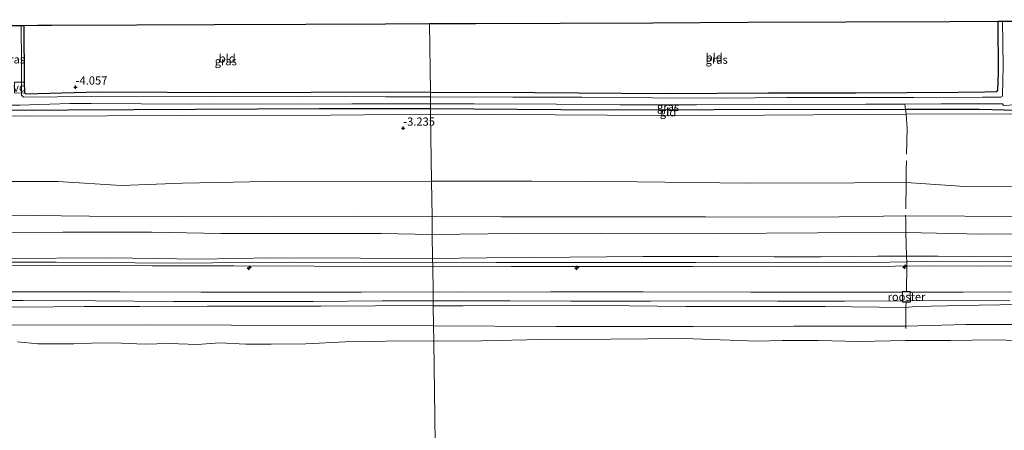
# Model space of a CAD drawing. Units: metres. Extents: x 168102 to 180001, y 512498 to 518753.
# Drawn here: x 174607 to 174907, y 513951 to 514076 of the extents above; entities that cross this region are included whole.
import ezdxf
from ezdxf.enums import TextEntityAlignment as Align

# ---------------------------------------------------------------- set-up
doc = ezdxf.new("R2010")
doc.units = ezdxf.units.M
doc.linetypes.add('IE-TERREINAFSCHEIDING', pattern=[10, 8, -2])
doc.layers.get('0').update_dxf_attribs({"lineweight": 25})
for name, color, linetype, lineweight in [('B-ME-AL-OVERIG-GV-B7', 7, 'BV-GELEIDERAIL', 18), ('B-ME-AL-OVERIG-S-B1', 7, 'Continuous', 18), ('B-ME-GW-HOOGTEPUNT-S-B1', 10, 'Continuous', 25), ('B-ME-GW-INSTEEKWATERGANG-L-B1', 10, 'Continuous', 25), ('B-ME-GW-KRUINLIJN-L-B1', 93, 'Continuous', 18), ('B-ME-GW-TEENLIJN-L-B1', 93, 'Continuous', 18), ('B-ME-IE-GRASLAND-GV-B6', 93, 'Continuous', 18), ('B-ME-IE-GRONDWERKLIJN-GROND_INGERICHT-GV-B6', 253, 'Continuous', 18), ('B-ME-IE-HULPGEOMETRIE-L-B1', 53, 'Continuous', 18), ('B-ME-IE-INRICHTINGSELEMENT-GV-B6', 253, 'Continuous', 18), ('B-ME-IE-TERREINAFSCHEIDING-DOORGANG-L-B1', 8, 'IE-TERREINAFSCHEIDING-KUNSTMATIG-OPEN', 18), ('B-ME-IE-TERREINAFSCHEIDING-RASTERHEKWERK-L-B1', 8, 'IE-TERREINAFSCHEIDING', 18), ('B-ME-KG-KADASTRAAL-OPNAMEDTMGRENS-L-B1', 10, 'Continuous', 25), ('B-ME-OB-BEKLEDING-GV-B6', 253, 'Continuous', 18), ('B-ME-OB-WATERLIJN-L-B1', 133, 'OB-WATERLIJN', 18), ('B-ME-OG-WATER-GV-B6', 153, 'Continuous', 18), ('B-ME-VH-VERH_SOORT-BITUMEN-GV-B6', 8, 'IE-TERREINAFSCHEIDING-NATUURLIJK-HOUTWAL', 18)]:
    doc.layers.add(name, color=color, linetype=linetype, lineweight=lineweight)
doc.styles.add('NLCS-ISO', font='NLCS-ISO.TTF')
doc.linetypes.add('BV-GELEIDERAIL', pattern='A,10,-3,[108,NLCS.SHX,S=1,R=0,X=0,Y=0],-3', length=16)
doc.linetypes.add('IE-TERREINAFSCHEIDING-KUNSTMATIG-OPEN', pattern='A,7,-1.5,[67,NLCS.SHX,S=0.75,R=0,X=0,Y=0],-1.5', length=10)
doc.linetypes.add('IE-TERREINAFSCHEIDING-NATUURLIJK-HOUTWAL', pattern='A,7,-1.5,[67,NLCS.SHX,S=0.75,R=45,X=0,Y=0],-1.5,7,-1.5,[70,NLCS.SHX,S=0.75,R=0,X=0,Y=0],-1.5', length=20)
doc.linetypes.add('OB-WATERLIJN', pattern='A,10,[32,NLCS.SHX,S=2,R=0,X=0,Y=0],-12', length=22)

# ---------------------------------------------------------------- blocks, each defined once
blk = doc.blocks.new('hecto')
for p, q in [((0, 0.625), (-0.625, 0)), ((0, -0.625), (0, 0.625)), ((-0.625, 0), (0.625, 0)), ((0.625, 0), (0, -0.625))]:
    blk.add_line(p, q)
blk = doc.blocks.new('hoogtepunt')
for p, q in [((-0.5, 0), (0.5, 0)), ((0, 0.5), (0, -0.5))]:
    blk.add_line(p, q)

msp = doc.modelspace()

# ---------------------------------------------------------------- linework, layer by layer
at = {"layer": 'B-ME-AL-OVERIG-GV-B7'}
msp.add_polyline3d([(174605.084, 514057.414, -4.353), (174608.105, 514057.389, -4.415), (174608.077, 514054.052, -4.415), (174605.056, 514054.077, -4.353), (174605.084, 514057.414, -4.353)], dxfattribs=at)
at = {"layer": 'B-ME-GW-INSTEEKWATERGANG-L-B1'}
for points in [[(174607.904, 514074.697, -4.362), (174608.01, 514057.486, -4.368), (174608.052, 514054.183, -4.421), (174608.47, 514053.828, -4.421), (174630.608, 514054.414, -4.28), (174672.695, 514054.198, -4.271), (174718.297, 514054.374, -4.236), (174731.922, 514054.289, -4.209)], [(174731.922, 514054.289, -4.209), (174763.781, 514054.218, -4.327), (174803.696, 514053.939, -4.38), (174835.058, 514054.11, -4.351), (174861.611, 514054.141, -4.304), (174892.907, 514054.313, -4.156), (174901.062, 514054.434, -4.203), (174904.74, 514054.524, -4.363), (174905.076, 514054.943, -4.404), (174905.293, 514060.36, -4.18), (174905.176, 514075.935, -4.198)], [(174731.99, 514049.234, -4.236), (174697.947, 514049.192, -4.324), (174641.453, 514048.897, -4.236), (174601.471, 514048.674, -4.219), (174554.814, 514048.507, -4.263), (174510.688, 514048.388, -4.254), (174455.883, 514048.501, -4.28), (174403.606, 514048.452, -4.377), (174349.868, 514048.156, -4.26)], [(175125.009, 514048.857, -4.088), (175094.282, 514048.989, -4.08), (175057.193, 514049.134, -4.086), (175023.351, 514048.904, -4.068), (174989.888, 514048.81, -4.027), (174957.461, 514048.701, -4.056), (174918.435, 514048.496, -4.05), (174899.403, 514049.047, -4.156), (174876.921, 514048.986, -4.262), (174866.222, 514048.948, -4.245), (174834.647, 514049.063, -4.298), (174801.984, 514048.863, -4.351), (174771.681, 514048.96, -4.345), (174731.99, 514049.234, -4.236)]]:
    msp.add_polyline3d(points, dxfattribs=at)
at = {"layer": 'B-ME-GW-KRUINLIJN-L-B1'}
for points in [[(174349.796, 514046.379, -3.567), (174403.974, 514046.975, -3.805), (174448.451, 514047.02, -3.725), (174487.447, 514046.971, -3.603), (174529.394, 514046.897, -3.488), (174566.705, 514047.073, -3.646), (174610.057, 514046.987, -3.576), (174656.644, 514047.154, -3.611), (174701.403, 514047.338, -3.567), (174732.012, 514047.612, -3.512)], [(174732.012, 514047.612, -3.512), (174770.042, 514047.359, -3.606), (174801.569, 514047.198, -3.665), (174833.855, 514047.309, -3.618), (174863.691, 514047.548, -3.647), (174877.077, 514047.643, -3.636), (174908.749, 514047.715, -3.618), (174935.611, 514047.573, -3.553), (174964.078, 514047.69, -3.547), (174990.942, 514047.689, -3.594), (175018.519, 514048.149, -3.588), (175048.304, 514048.107, -3.7), (175078.421, 514048.201, -3.7), (175105.799, 514047.863, -3.694), (175125.024, 514047.786, -3.653)], [(174732.4333, 514016.3558, 0.765), (174708.9981, 514016.4733, 0.7407), (174683.0674, 514016.2778, 0.8716), (174655.7935, 514016.343, 0.8771), (174627.8903, 514016.4995, 0.6207), (174602.1038, 514016.7543, 0.348), (174574.5706, 514016.736, 0.4026), (174548.9456, 514016.5988, 0.6862), (174521.0405, 514016.157, 0.9589), (174496.5788, 514016.1595, 0.9807), (174470.7051, 514016.5465, 0.9425), (174444.2128, 514016.7656, 0.9371), (174420.4712, 514016.6921, 0.9971), (174391.9272, 514016.9852, 0.8716), (174358.223, 514016.826, 0.9043), (174348.5954, 514016.8147, 0.9359)], [(175125.4556, 514016.5055, 0.8828), (175103.1107, 514016.6809, 0.7953), (175064.8715, 514016.7786, 0.668), (175028.7703, 514016.399, 0.6135), (174990.1949, 514016.3944, 0.7105), (174942.0523, 514016.2172, 0.6923), (174912.9158, 514016.3723, 0.5044), (174876.9404, 514016.6015, 0.6802), (174849.846, 514016.2117, 0.6741), (174815.8589, 514016.2784, 0.5105), (174781.8853, 514016.2852, 0.4559), (174753.5656, 514016.2601, 0.5832), (174732.4333, 514016.3558, 0.765)], [(174732.6223, 514002.2808, 4.1708), (174688.5173, 514002.4192, 4.3099), (174654.0099, 514002.1992, 4.3732), (174617.7199, 514002.5068, 4.0969), (174584.1729, 514002.423, 3.9241), (174553.8543, 514002.236, 4.2696), (174513.9614, 514002.2291, 4.5401), (174475.5804, 514002.4391, 4.4883), (174448.0397, 514002.2684, 4.5286), (174413.1921, 514002.173, 4.5286), (174379.4459, 514002.3201, 4.5689), (174348.0103, 514002.391, 4.5964)], [(174732.6049, 514003.5854, 4.0698), (174710.6563, 514003.6489, 4.0779), (174683.5438, 514003.7904, 4.1006), (174661.4114, 514003.326, 4.2051), (174634.3308, 514003.7861, 4.1233), (174601.4958, 514003.6184, 3.9833), (174568.2615, 514003.3917, 3.9897), (174532.2031, 514003.4371, 4.2633), (174499.7295, 514003.4751, 4.4415), (174467.6153, 514003.5175, 4.4224), (174439.6763, 514003.5982, 4.4415), (174402.3474, 514003.2968, 4.3842), (174359.7357, 514003.5434, 4.416), (174348.0589, 514003.5875, 4.4555)], [(174732.6049, 514003.5854, 4.0698), (174749.0224, 514003.7956, 4.0543), (174774.4498, 514004.0304, 3.8328), (174796.8523, 514004.1475, 3.8277), (174819.8687, 514004.1512, 3.8534), (174836.8156, 514004.1298, 3.8534), (174851.0306, 514004.0898, 3.8534), (174868.2896, 514004.3117, 3.8689), (174886.8778, 514004.3146, 3.8689), (174908.0506, 514004.1031, 3.9153), (174935.9465, 514004.6181, 3.8998), (174968.0489, 514004.1986, 4.147), (174993.172, 514004.0965, 4.2295), (175013.1803, 514004.5866, 4.2398), (175040.9358, 514004.0723, 4.2913), (175055.5659, 514004.0709, 4.2295), (175074.5247, 514003.9123, 4.2037), (175093.3205, 514003.889, 4.1831), (175114.7998, 514004.1156, 4.2089), (175125.6268, 514004.0657, 4.2499)], [(174732.6223, 514002.2808, 4.1708), (174752.0556, 514002.3307, 4.1665), (174772.502, 514002.3211, 3.9841), (174790.1972, 514002.36, 3.9459), (174812.9538, 514002.3697, 3.9459), (174839.9675, 514002.4957, 4.0181), (174867.0956, 514002.4071, 4.1453), (174887.0822, 514002.7683, 4.2005), (174907.2542, 514002.6511, 4.1665), (174941.1769, 514002.8334, 4.3277), (174964.1985, 514002.6381, 4.3447), (174990.4005, 514002.5835, 4.3914), (175018.0759, 514002.8581, 4.4338), (175043.3288, 514002.8358, 4.4168), (175064.6796, 514002.659, 4.3956), (175087.7466, 514002.5145, 4.4168), (175110.3495, 514002.6719, 4.4507), (175125.6484, 514002.5175, 4.5184)], [(174347.9456, 514000.7985, 4.4789), (174373.0082, 514000.9798, 4.528), (174402.8149, 514001.044, 4.3917), (174429.2979, 514001.0765, 4.468), (174461.9196, 514001.2564, 4.4844), (174489.8027, 514001.2203, 4.4953), (174521.7111, 514001.0509, 4.4844), (174555.9799, 514000.8946, 4.2444), (174591.0571, 514001.3624, 3.9444), (174615.4342, 514001.533, 4.1026), (174646.9838, 514001.3036, 4.2499), (174671.9521, 514001.3225, 4.288), (174696.4523, 514001.2673, 4.2444), (174718.1007, 514001.1373, 4.1135), (174732.6386, 514001.0537, 4.0865)], [(175125.6668, 514001.2139, 4.4596), (175113.9652, 514001.2299, 4.4149), (175087.3483, 514001.3322, 4.3685), (175063.3951, 514001.1947, 4.2037), (175034.5909, 514001.3275, 4.2861), (175007.8022, 514001.4359, 4.3119), (174979.7636, 514001.2581, 4.2398), (174950.9233, 514001.2857, 4.2449), (174925.9074, 514001.414, 4.2192), (174899.5783, 514001.1967, 4.0801), (174884.2203, 514001.3676, 4.0749), (174863.2354, 514001.1495, 4.0955), (174836.9005, 514001.279, 4.0183), (174812.0203, 514001.18, 3.9462), (174779.47, 514001.1626, 3.8843), (174756.6349, 514001.1619, 4.0543), (174732.6386, 514001.0537, 4.0865)], [(174347.4598, 513988.8287, 1.5312), (174369.4733, 513988.4777, 1.3839), (174385.0638, 513988.7778, 1.3815), (174406.1946, 513989.0727, 1.4542), (174423.9895, 513989.0649, 1.4469), (174442.015, 513989.0081, 1.5306), (174461.2327, 513988.8937, 1.516), (174481.095, 513988.87, 1.5524), (174498.2231, 513988.7345, 1.4906), (174516.491, 513988.8873, 1.5087), (174535.5886, 513988.7733, 1.3778), (174554.2583, 513988.6869, 1.2506), (174574.3045, 513989.2187, 1.2833), (174591.6829, 513989.1251, 1.2469), (174607.831, 513988.7833, 1.3051), (174626.3262, 513988.9222, 1.4178), (174643.3283, 513988.9318, 1.4215), (174663.9698, 513989.0402, 1.3597), (174682.9767, 513989.0799, 1.3124), (174698.5257, 513989.0804, 1.2644), (174715.0871, 513989.1586, 1.2644), (174727.8076, 513989.2147, 1.2484), (174732.7986, 513989.161, 1.2334)], [(175125.8416, 513988.4914, 1.4476), (175112.3433, 513988.4273, 1.4963), (175095.282, 513988.2277, 1.4373), (175076.2556, 513989.0252, 1.5554), (175056.9031, 513989.1905, 1.6282), (175035.3171, 513989.3414, 1.6282), (175012.3942, 513989.2559, 1.5327), (174993.3951, 513989.4026, 1.4782), (174975.7722, 513989.3304, 1.4191), (174954.4179, 513989.6362, 1.41), (174933.2397, 513989.5914, 1.4145), (174918.2577, 513989.6143, 1.3191), (174899.3242, 513989.3003, 1.2827), (174879.7824, 513988.8921, 1.2191), (174877.0019, 513988.632, 1.2009), (174852.4077, 513988.9134, 1.1237), (174829.5641, 513988.9055, 1.0918), (174809.8369, 513988.9718, 1.0555), (174792.5803, 513989.1521, 1.0509), (174772.9073, 513989.3349, 1.0827), (174757.6762, 513989.208, 1.1418), (174741.9522, 513989.1183, 1.2055), (174732.7986, 513989.161, 1.2334)]]:
    msp.add_polyline3d(points, dxfattribs=at)
at = {"layer": 'B-ME-GW-TEENLIJN-L-B1'}
for points in [[(174349.0376, 514027.7045, -2.4161), (174382.1857, 514027.4168, -2.4442), (174415.1356, 514028.0354, -2.6321), (174469.6061, 514028.1088, -2.5887), (174504.0705, 514028.2096, -2.3691), (174540.9599, 514027.5719, -2.3315), (174584.1126, 514027.0767, -2.6637), (174618.2929, 514027.056, -2.6885), (174637.7139, 514025.8608, -2.5006), (174656.3068, 514026.535, -2.5476), (174682.0557, 514027.0425, -2.5382), (174732.2876, 514027.1354, -2.5123)], [(174732.2876, 514027.1354, -2.5123), (174762.9734, 514027.1308, -2.4056), (174795.1333, 514026.9171, -2.5323), (174828.5753, 514026.5755, -2.4256), (174861.3445, 514026.6854, -2.4589), (174877.0847, 514026.7696, -2.4589), (174894.9618, 514025.551, -2.3789), (174924.3808, 514025.6915, -2.3589), (174965.8748, 514026.4567, -2.4456), (174996.2878, 514027.1192, -2.5789), (175036.3217, 514026.9703, -2.6589), (175084.2136, 514027.2771, -2.6122), (175125.3105, 514027.053, -2.5035)], [(174348.3455, 514010.6585, 1.4967), (174371.2028, 514010.9032, 1.3816), (174404.4721, 514010.7515, 1.3755), (174435.1807, 514010.7584, 1.4058), (174464.6434, 514011.0667, 1.3816), (174495.281, 514010.88, 1.4179), (174524.7646, 514010.7487, 1.4301), (174558.748, 514010.9512, 1.3392), (174574.4201, 514010.9047, 1.121), (174596.5296, 514011.5044, 0.7271), (174619.7603, 514011.6445, 0.8786), (174646.8814, 514011.599, 1.1149), (174667.9459, 514011.1775, 1.1755), (174689.6582, 514011.1559, 1.1621), (174716.9577, 514011.1784, 1.1634), (174732.507, 514010.8732, 1.1774)], [(174732.507, 514010.8732, 1.1774), (174757.8476, 514011.1603, 0.9701), (174783.9391, 514011.2948, 0.8556), (174818.8621, 514011.2189, 0.8611), (174850.0202, 514011.4508, 0.9865), (174877.0345, 514011.4829, 0.9974), (174900.2506, 514010.9987, 1.0138), (174952.7768, 514011.2606, 1.0265), (175007.8417, 514011.6847, 0.9871), (175056.8769, 514011.8671, 0.9398), (175105.5726, 514011.4257, 1.1368), (175125.5274, 514011.3001, 1.2489)], [(174347.6385, 513993.2394, 1.7642), (174373.25, 513993.1338, 1.649), (174399.4738, 513993.1525, 1.6375), (174425.7238, 513993.22, 1.6721), (174451.6426, 513993.2528, 1.7296), (174480.4614, 513993.3091, 1.7642), (174511.5006, 513993.2807, 1.7699), (174540.0663, 513993.0587, 1.5166), (174558.6976, 513993.316, 1.5339), (174589.0738, 513993.4273, 1.5281), (174610.444, 513993.4104, 1.5281), (174637.3175, 513993.3948, 1.6202), (174661.9931, 513993.3249, 1.5857), (174684.2759, 513993.2785, 1.5281), (174710.9374, 513993.3018, 1.5224), (174732.7414, 513993.433, 1.4595)], [(175125.7737, 513993.4044, 1.6149), (175103.5686, 513993.4367, 1.6796), (175075.667, 513993.6369, 1.7396), (175048.0036, 513993.589, 1.7723), (175016.4951, 513993.6054, 1.7887), (174986.4206, 513993.5545, 1.7178), (174954.7288, 513993.6332, 1.6196), (174923.0151, 513993.4419, 1.5596), (174894.4705, 513993.3606, 1.4342), (174878.4013, 513993.3404, 1.3498), (174878.3997, 513993.4563, 1.3544), (174875.9127, 513993.423, 1.3563), (174875.9138, 513993.3372, 1.3529), (174861.7246, 513993.3193, 1.4015), (174829.7041, 513993.3091, 1.3087), (174796.8398, 513993.4339, 1.2706), (174768.5581, 513993.3672, 1.2706), (174741.7195, 513993.3563, 1.4178), (174732.7414, 513993.433, 1.4595)], [(174732.8811, 513983.0339, -0.0563), (174697.2662, 513983.1877, -0.2303), (174645.0181, 513983.3601, -0.2512), (174599.4198, 513983.199, -0.2582), (174567.4863, 513983.602, -0.2582), (174535.5321, 513983.6684, -0.2721), (174502.8197, 513983.0427, -0.2721), (174470.3478, 513982.8916, -0.2721), (174448.0806, 513982.3619, -0.2721), (174417.4495, 513982.2222, -0.307), (174375.3597, 513982.0651, -0.307), (174347.1856, 513982.0741, -0.1591)], [(175125.9184, 513982.9234, 0.0353), (175090.1337, 513982.8494, 0.0353), (175066.4642, 513982.9162, 0.0353), (175052.4129, 513982.7591, 0.0353), (175039.1313, 513982.6431, 0.0353), (175028.842, 513982.7108, -0.0327), (175006.016, 513983.2856, -0.0327), (174980.4314, 513983.6859, 0.0461), (174942.7359, 513983.4924, -0.0248), (174908.1187, 513983.4958, -0.0957), (174895.2441, 513983.3994, -0.0642), (174877.0021, 513982.9764, -0.0642), (174863.2951, 513982.9668, -0.0642), (174842.8092, 513982.9042, -0.0642), (174812.1262, 513982.812, -0.0642), (174770.1764, 513982.8586, -0.0799), (174732.8811, 513983.0339, -0.0563)]]:
    msp.add_polyline3d(points, dxfattribs=at)
at = {"layer": 'B-ME-IE-GRASLAND-GV-B6'}
for points in [[(174731.922, 514054.289, -4.209), (174731.942, 514052.868, -5.232), (174718.358, 514052.885, -5.232), (174691.658, 514052.97, -5.232), (174664.466, 514052.919, -5.232), (174628.562, 514052.984, -5.232), (174607.832, 514052.808, -5.232), (174607.205, 514053.376, -5.232), (174607.219, 514063.353, -5.232), (174607.092, 514074.694, -5.232), (174607.904, 514074.697, -4.362), (174608.01, 514057.486, -4.368), (174608.052, 514054.183, -4.421), (174608.47, 514053.828, -4.421), (174630.608, 514054.414, -4.28), (174672.695, 514054.198, -4.271), (174718.297, 514054.374, -4.236), (174731.922, 514054.289, -4.209)], [(174731.942, 514052.868, -5.232), (174731.922, 514054.289, -4.209), (174763.781, 514054.218, -4.327), (174803.696, 514053.939, -4.38), (174835.058, 514054.11, -4.351), (174861.611, 514054.141, -4.304), (174892.907, 514054.313, -4.156), (174901.062, 514054.434, -4.203), (174904.74, 514054.524, -4.363), (174905.076, 514054.943, -4.404), (174905.293, 514060.36, -4.18), (174905.176, 514075.935, -4.198), (174906.441, 514075.94, -5.232), (174906.641, 514062.284, -5.232), (174906.518, 514053.52, -5.232), (174906.369, 514052.957, -5.232), (174905.989, 514052.773, -5.232), (174900.334, 514052.806, -5.232), (174879.407, 514052.724, -5.232), (174860.131, 514052.712, -5.232), (174840.666, 514052.656, -5.232), (174821.341, 514052.504, -5.232), (174799.71, 514052.62, -5.232), (174778.128, 514052.83, -5.232), (174757.06, 514052.75, -5.232), (174731.942, 514052.868, -5.232)], [(174587.084, 514050.342, -5.232), (174606.688, 514050.387, -5.232), (174621.939, 514050.89, -5.232), (174628.473, 514050.835, -5.232), (174658.896, 514050.648, -5.232), (174708.011, 514050.724, -5.232), (174731.97, 514050.738, -5.232)], [(174731.97, 514050.738, -5.232), (174731.99, 514049.234, -4.236), (174697.947, 514049.192, -4.324), (174641.453, 514048.897, -4.236), (174601.471, 514048.674, -4.219)], [(174876.692, 514050.672, -5.232), (174876.921, 514048.986, -4.262), (174866.222, 514048.948, -4.245), (174834.647, 514049.063, -4.298), (174801.984, 514048.863, -4.351), (174771.681, 514048.96, -4.345), (174731.99, 514049.234, -4.236), (174731.97, 514050.738, -5.232), (174745.249, 514050.748, -5.232), (174770.415, 514050.676, -5.232), (174789.736, 514050.499, -5.232), (174813.111, 514050.405, -5.232), (174837.196, 514050.584, -5.232), (174864.815, 514050.62, -5.232), (174876.692, 514050.672, -5.232)], [(174918.435, 514048.496, -4.05), (174899.403, 514049.047, -4.156), (174876.921, 514048.986, -4.262), (174876.692, 514050.672, -5.232), (174887.721, 514050.721, -5.232), (174906.479, 514050.787, -5.232), (174906.755, 514050.265, -5.232), (174910.244, 514050.404, -5.232)]]:
    msp.add_polyline3d(points, dxfattribs=at)
at = {"layer": 'B-ME-IE-GRONDWERKLIJN-GROND_INGERICHT-GV-B6'}
for points in [[(174731.922, 514054.289, -4.209), (174718.297, 514054.374, -4.236), (174672.695, 514054.198, -4.271), (174630.608, 514054.414, -4.28), (174608.47, 514053.828, -4.421), (174608.052, 514054.183, -4.421), (174608.01, 514057.486, -4.368), (174607.904, 514074.697, -4.362), (174612.089, 514074.715, -4.187), (174616.381, 514074.733, -4.247), (174642.325, 514074.841, -4.306), (174666.062, 514074.94, -4.379), (174693.97, 514075.056, -4.318), (174718.193, 514075.157, -4.243), (174731.641, 514075.213, -4.251), (174731.922, 514054.289, -4.209)], [(174731.922, 514054.289, -4.209), (174731.641, 514075.213, -4.251), (174745.669, 514075.271, -4.309), (174771.491, 514075.378, -4.407), (174799.841, 514075.496, -4.369), (174828.828, 514075.617, -4.272), (174858.722, 514075.742, -4.224), (174890.449, 514075.874, -4.3), (174905.176, 514075.935, -4.198), (174905.293, 514060.36, -4.18), (174905.076, 514054.943, -4.404), (174904.74, 514054.524, -4.363), (174901.062, 514054.434, -4.203), (174892.907, 514054.313, -4.156), (174861.611, 514054.141, -4.304), (174835.058, 514054.11, -4.351), (174803.696, 514053.939, -4.38), (174763.781, 514054.218, -4.327), (174731.922, 514054.289, -4.209)], [(174349.0376, 514027.7045, -2.4161), (174349.796, 514046.379, -3.567), (174403.974, 514046.975, -3.805), (174448.451, 514047.02, -3.725), (174487.447, 514046.971, -3.603), (174529.394, 514046.897, -3.488), (174566.705, 514047.073, -3.646), (174610.057, 514046.987, -3.576), (174656.644, 514047.154, -3.611), (174701.403, 514047.338, -3.567), (174732.012, 514047.612, -3.512), (174732.2876, 514027.1354, -2.5123), (174682.0557, 514027.0425, -2.5382), (174656.3068, 514026.535, -2.5476), (174637.7139, 514025.8608, -2.5006), (174618.2929, 514027.056, -2.6885), (174584.1126, 514027.0767, -2.6637), (174540.9599, 514027.5719, -2.3315), (174504.0705, 514028.2096, -2.3691), (174469.6061, 514028.1088, -2.5887), (174415.1356, 514028.0354, -2.6321), (174382.1857, 514027.4168, -2.4442), (174349.0376, 514027.7045, -2.4161)], [(174732.012, 514047.612, -3.512), (174701.403, 514047.338, -3.567), (174656.644, 514047.154, -3.611), (174610.057, 514046.987, -3.576), (174566.705, 514047.073, -3.646), (174529.394, 514046.897, -3.488), (174487.447, 514046.971, -3.603), (174448.451, 514047.02, -3.725), (174403.974, 514046.975, -3.805), (174349.796, 514046.379, -3.567), (174349.868, 514048.156, -4.26), (174403.606, 514048.452, -4.377), (174455.883, 514048.501, -4.28), (174510.688, 514048.388, -4.254), (174554.814, 514048.507, -4.263), (174601.471, 514048.674, -4.219), (174641.453, 514048.897, -4.236), (174697.947, 514049.192, -4.324), (174731.99, 514049.234, -4.236), (174732.012, 514047.612, -3.512)], [(174876.921, 514048.986, -4.262), (174877.077, 514047.643, -3.636), (174863.691, 514047.548, -3.647), (174833.855, 514047.309, -3.618), (174801.569, 514047.198, -3.665), (174770.042, 514047.359, -3.606), (174732.012, 514047.612, -3.512), (174731.99, 514049.234, -4.236), (174771.681, 514048.96, -4.345), (174801.984, 514048.863, -4.351), (174834.647, 514049.063, -4.298), (174866.222, 514048.948, -4.245), (174876.921, 514048.986, -4.262)], [(174732.012, 514047.612, -3.512), (174770.042, 514047.359, -3.606), (174801.569, 514047.198, -3.665), (174833.855, 514047.309, -3.618), (174863.691, 514047.548, -3.647), (174877.077, 514047.643, -3.636), (174908.749, 514047.715, -3.618)], [(174924.3808, 514025.6915, -2.3589), (174894.9618, 514025.551, -2.3789), (174877.0847, 514026.7696, -2.4589), (174861.3445, 514026.6854, -2.4589), (174828.5753, 514026.5755, -2.4256), (174795.1333, 514026.9171, -2.5323), (174762.9734, 514027.1308, -2.4056), (174732.2876, 514027.1354, -2.5123), (174732.012, 514047.612, -3.512)], [(175125.009, 514048.857, -4.088), (175125.024, 514047.786, -3.653), (175105.799, 514047.863, -3.694), (175078.421, 514048.201, -3.7), (175048.304, 514048.107, -3.7), (175018.519, 514048.149, -3.588), (174990.942, 514047.689, -3.594), (174964.078, 514047.69, -3.547), (174935.611, 514047.573, -3.553), (174908.749, 514047.715, -3.618), (174877.077, 514047.643, -3.636), (174876.921, 514048.986, -4.262), (174899.403, 514049.047, -4.156), (174918.435, 514048.496, -4.05), (174957.461, 514048.701, -4.056), (174989.888, 514048.81, -4.027), (175023.351, 514048.904, -4.068), (175057.193, 514049.134, -4.086), (175094.282, 514048.989, -4.08), (175125.009, 514048.857, -4.088)], [(174584.1126, 514027.0767, -2.6637), (174618.2929, 514027.056, -2.6885), (174637.7139, 514025.8608, -2.5006), (174656.3068, 514026.535, -2.5476), (174682.0557, 514027.0425, -2.5382), (174732.2876, 514027.1354, -2.5123), (174732.4333, 514016.3558, 0.765), (174708.9981, 514016.4733, 0.7407), (174683.0674, 514016.2778, 0.8716), (174655.7935, 514016.343, 0.8771), (174627.8903, 514016.4995, 0.6207), (174602.1038, 514016.7543, 0.348)], [(174912.9158, 514016.3723, 0.5044), (174876.9404, 514016.6015, 0.6802), (174849.846, 514016.2117, 0.6741), (174815.8589, 514016.2784, 0.5105), (174781.8853, 514016.2852, 0.4559), (174753.5656, 514016.2601, 0.5832), (174732.4333, 514016.3558, 0.765), (174732.2876, 514027.1354, -2.5123), (174762.9734, 514027.1308, -2.4056), (174795.1333, 514026.9171, -2.5323), (174828.5753, 514026.5755, -2.4256), (174861.3445, 514026.6854, -2.4589), (174877.0847, 514026.7696, -2.4589), (174894.9618, 514025.551, -2.3789), (174924.3808, 514025.6915, -2.3589)], [(174602.1038, 514016.7543, 0.348), (174627.8903, 514016.4995, 0.6207), (174655.7935, 514016.343, 0.8771), (174683.0674, 514016.2778, 0.8716), (174708.9981, 514016.4733, 0.7407), (174732.4333, 514016.3558, 0.765), (174732.507, 514010.8732, 1.1774)], [(174952.7768, 514011.2606, 1.0265), (174900.2506, 514010.9987, 1.0138), (174877.0345, 514011.4829, 0.9974), (174850.0202, 514011.4508, 0.9865), (174818.8621, 514011.2189, 0.8611), (174783.9391, 514011.2948, 0.8556), (174757.8476, 514011.1603, 0.9701), (174732.507, 514010.8732, 1.1774), (174732.4333, 514016.3558, 0.765), (174753.5656, 514016.2601, 0.5832), (174781.8853, 514016.2852, 0.4559), (174815.8589, 514016.2784, 0.5105), (174849.846, 514016.2117, 0.6741), (174876.9404, 514016.6015, 0.6802), (174912.9158, 514016.3723, 0.5044)], [(174596.5296, 514011.5044, 0.7271), (174619.7603, 514011.6445, 0.8786), (174646.8814, 514011.599, 1.1149), (174667.9459, 514011.1775, 1.1755), (174689.6582, 514011.1559, 1.1621), (174716.9577, 514011.1784, 1.1634), (174732.507, 514010.8732, 1.1774), (174732.6049, 514003.5854, 4.0698)], [(174732.507, 514010.8732, 1.1774), (174716.9577, 514011.1784, 1.1634), (174689.6582, 514011.1559, 1.1621), (174667.9459, 514011.1775, 1.1755), (174646.8814, 514011.599, 1.1149), (174619.7603, 514011.6445, 0.8786), (174596.5296, 514011.5044, 0.7271)], [(174732.6049, 514003.5854, 4.0698), (174732.507, 514010.8732, 1.1774), (174757.8476, 514011.1603, 0.9701), (174783.9391, 514011.2948, 0.8556), (174818.8621, 514011.2189, 0.8611), (174850.0202, 514011.4508, 0.9865), (174877.0345, 514011.4829, 0.9974), (174900.2506, 514010.9987, 1.0138), (174952.7768, 514011.2606, 1.0265)], [(174601.4958, 514003.6184, 3.9833), (174634.3308, 514003.7861, 4.1233), (174661.4114, 514003.326, 4.2051), (174683.5438, 514003.7904, 4.1006), (174710.6563, 514003.6489, 4.0779), (174732.6049, 514003.5854, 4.0698), (174732.6386, 514001.0537, 4.0865), (174718.1007, 514001.1373, 4.1135), (174696.4523, 514001.2673, 4.2444), (174671.9521, 514001.3225, 4.288), (174646.9838, 514001.3036, 4.2499), (174615.4342, 514001.533, 4.1026), (174591.0571, 514001.3624, 3.9444)], [(174732.6049, 514003.5854, 4.0698), (174710.6563, 514003.6489, 4.0779), (174683.5438, 514003.7904, 4.1006), (174661.4114, 514003.326, 4.2051), (174634.3308, 514003.7861, 4.1233), (174601.4958, 514003.6184, 3.9833)], [(174925.9074, 514001.414, 4.2192), (174899.5783, 514001.1967, 4.0801), (174884.2203, 514001.3676, 4.0749), (174863.2354, 514001.1495, 4.0955), (174836.9005, 514001.279, 4.0183), (174812.0203, 514001.18, 3.9462), (174779.47, 514001.1626, 3.8843), (174756.6349, 514001.1619, 4.0543), (174732.6386, 514001.0537, 4.0865), (174732.6049, 514003.5854, 4.0698), (174749.0224, 514003.7956, 4.0543), (174774.4498, 514004.0304, 3.8328), (174796.8523, 514004.1475, 3.8277), (174819.8687, 514004.1512, 3.8534), (174836.8156, 514004.1298, 3.8534), (174851.0306, 514004.0898, 3.8534), (174868.2896, 514004.3117, 3.8689), (174886.8778, 514004.3146, 3.8689), (174908.0506, 514004.1031, 3.9153)], [(174908.0506, 514004.1031, 3.9153), (174886.8778, 514004.3146, 3.8689), (174868.2896, 514004.3117, 3.8689), (174851.0306, 514004.0898, 3.8534), (174836.8156, 514004.1298, 3.8534), (174819.8687, 514004.1512, 3.8534), (174796.8523, 514004.1475, 3.8277), (174774.4498, 514004.0304, 3.8328), (174749.0224, 514003.7956, 4.0543), (174732.6049, 514003.5854, 4.0698)], [(174591.0571, 514001.3624, 3.9444), (174615.4342, 514001.533, 4.1026), (174646.9838, 514001.3036, 4.2499), (174671.9521, 514001.3225, 4.288), (174696.4523, 514001.2673, 4.2444), (174718.1007, 514001.1373, 4.1135), (174732.6386, 514001.0537, 4.0865), (174732.7414, 513993.433, 1.4595), (174710.9374, 513993.3018, 1.5224), (174684.2759, 513993.2785, 1.5281), (174661.9931, 513993.3249, 1.5857), (174637.3175, 513993.3948, 1.6202), (174610.444, 513993.4104, 1.5281), (174589.0738, 513993.4273, 1.5281)], [(174923.0151, 513993.4419, 1.5596), (174894.4705, 513993.3606, 1.4342), (174878.4013, 513993.3404, 1.3498), (174878.3997, 513993.4563, 1.3544), (174875.9127, 513993.423, 1.3563), (174875.9138, 513993.3372, 1.3529), (174861.7246, 513993.3193, 1.4015), (174829.7041, 513993.3091, 1.3087), (174796.8398, 513993.4339, 1.2706), (174768.5581, 513993.3672, 1.2706), (174741.7195, 513993.3563, 1.4178), (174732.7414, 513993.433, 1.4595), (174732.6386, 514001.0537, 4.0865), (174756.6349, 514001.1619, 4.0543), (174779.47, 514001.1626, 3.8843), (174812.0203, 514001.18, 3.9462), (174836.9005, 514001.279, 4.0183), (174863.2354, 514001.1495, 4.0955), (174884.2203, 514001.3676, 4.0749), (174899.5783, 514001.1967, 4.0801), (174925.9074, 514001.414, 4.2192)]]:
    msp.add_polyline3d(points, dxfattribs=at)
at = {"layer": 'B-ME-IE-HULPGEOMETRIE-L-B1'}
msp.add_polyline3d([(174735.758, 513769.23, -0.4), (174732.9437, 513978.4013, -0.4), (174732.8811, 513983.0339, -0.0563), (174732.7986, 513989.161, 1.2334), (174732.7783, 513990.6662, 1.2903), (174732.7414, 513993.433, 1.4595), (174732.6386, 514001.0537, 4.0865), (174732.6049, 514003.5854, 4.0698), (174732.507, 514010.8732, 1.1774), (174732.4333, 514016.3558, 0.765), (174732.2876, 514027.1354, -2.5123), (174732.012, 514047.612, -3.512), (174731.99, 514049.234, -4.236), (174731.97, 514050.738, -5.232), (174731.942, 514052.868, -5.232), (174731.922, 514054.289, -4.209), (174731.641, 514075.213, -4.251)], dxfattribs=at)
at = {"layer": 'B-ME-IE-INRICHTINGSELEMENT-GV-B6'}
msp.add_polyline3d([(174876.0034, 513990.3756, 1.2334), (174875.9634, 513993.3737, 1.3563), (174878.3504, 513993.4057, 1.3544), (174878.3905, 513990.4076, 1.2316), (174876.0034, 513990.3756, 1.2334)], dxfattribs=at)
at = {"layer": 'B-ME-IE-TERREINAFSCHEIDING-DOORGANG-L-B1'}
for p, q in [((174877.077, 514047.643, -3.636), (174877.4002, 514043.3572, -3.4075)), ((174876.9564, 514015.3753, 0.6802), (174877.0345, 514011.4829, 0.9974))]:
    msp.add_line(p, q, dxfattribs=at)
at = {"layer": 'B-ME-IE-TERREINAFSCHEIDING-RASTERHEKWERK-L-B1'}
for points in [[(174876.692, 514050.672, -5.232), (174876.921, 514048.986, -4.262), (174877.077, 514047.643, -3.636)], [(174877.4002, 514043.3572, -3.4075), (174877.088, 514030.6156, -2.6906), (174877.0847, 514026.7696, -2.4589), (174876.9173, 514016.6012, 0.6802), (174876.9564, 514015.3753, 0.6802)], [(174877.0345, 514011.4829, 0.9974), (174877.2336, 514004.3131, 3.8689), (174877.3038, 514002.5916, 4.1735), (174877.3358, 514001.296, 4.0817), (174877.2383, 513993.4908, 1.3727)], [(174875.912, 513993.473, 1.3563), (174877.2383, 513993.4908, 1.3727), (174878.3991, 513993.5063, 1.3544)], [(174875.9548, 513990.275, 1.2334), (174877.0474, 513990.2896, 1.2317), (174878.4418, 513990.3083, 1.2316)], [(174877.0474, 513990.2896, 1.2317), (174877.0019, 513988.632, 1.2009), (174876.9932, 513984.7053, 0.2982), (174877.0021, 513982.9764, -0.0642), (174877.0059, 513982.2247, 0.0618)]]:
    msp.add_polyline3d(points, dxfattribs=at)
at = {"layer": 'B-ME-KG-KADASTRAAL-OPNAMEDTMGRENS-L-B1'}
for points in [[(174350.902, 514073.627, -4.157), (174368.981, 514073.703, -4.226), (174393.935, 514073.807, -4.239), (174423.841, 514073.931, -4.223), (174449.747, 514074.039, -4.191), (174470.335, 514074.125, -4.133), (174502.228, 514074.257, -4.137), (174528.07, 514074.365, -4.155), (174555.124, 514074.478, -4.112), (174583.975, 514074.598, -4.138), (174599.788, 514074.664, -4.016), (174604.572, 514074.684, -4.061), (174605.227, 514074.686, -4.354), (174606.128, 514074.69, -5.232), (174607.092, 514074.694, -5.232), (174607.904, 514074.697, -4.362), (174612.089, 514074.715, -4.187), (174616.381, 514074.733, -4.247), (174642.325, 514074.841, -4.306), (174666.062, 514074.94, -4.379), (174693.97, 514075.056, -4.318), (174718.193, 514075.157, -4.243), (174731.641, 514075.213, -4.251)], [(174731.641, 514075.213, -4.251), (174745.669, 514075.271, -4.309), (174771.491, 514075.378, -4.407), (174799.841, 514075.496, -4.369), (174828.828, 514075.617, -4.272), (174858.722, 514075.742, -4.224), (174890.449, 514075.874, -4.3), (174905.176, 514075.935, -4.198), (174906.441, 514075.94, -5.232), (174907.415, 514075.944, -5.232), (174908.927, 514075.951, -4.196), (174919.001, 514075.993, -4.078), (174933.062, 514076.051, -4.254), (174955.543, 514076.145, -4.26), (174980.002, 514076.247, -4.213), (175005.295, 514076.352, -4.171), (175020.851, 514076.417, -4.242), (175034.82, 514076.364, -4.242), (175061.535, 514076.262, -4.212), (175092.223, 514076.145, -4.149), (175124.635, 514076.022, -4.18)]]:
    msp.add_polyline3d(points, dxfattribs=at)
at = {"layer": 'B-ME-OB-BEKLEDING-GV-B6'}
for points in [[(174586.9488, 513990.7669, 1.3721), (174607.632, 513990.794, 1.4194), (174629.7565, 513990.6332, 1.5139), (174653.4699, 513990.5132, 1.4587), (174675.8378, 513990.4804, 1.4469), (174696.201, 513990.4875, 1.4154), (174717.2633, 513990.6812, 1.376), (174732.7783, 513990.6662, 1.2903), (174732.7986, 513989.161, 1.2334), (174727.8076, 513989.2147, 1.2484), (174715.0871, 513989.1586, 1.2644), (174698.5257, 513989.0804, 1.2644), (174682.9767, 513989.0799, 1.3124), (174663.9698, 513989.0402, 1.3597), (174643.3283, 513988.9318, 1.4215), (174626.3262, 513988.9222, 1.4178), (174607.831, 513988.7833, 1.3051), (174591.6829, 513989.1251, 1.2469)], [(174918.2577, 513989.6143, 1.3191), (174899.3242, 513989.3003, 1.2827), (174879.7824, 513988.8921, 1.2191), (174877.0019, 513988.632, 1.2009), (174852.4077, 513988.9134, 1.1237), (174829.5641, 513988.9055, 1.0918), (174809.8369, 513988.9718, 1.0555), (174792.5803, 513989.1521, 1.0509), (174772.9073, 513989.3349, 1.0827), (174757.6762, 513989.208, 1.1418), (174741.9522, 513989.1183, 1.2055), (174732.7986, 513989.161, 1.2334), (174732.7783, 513990.6662, 1.2903), (174756.151, 513990.6434, 1.2181), (174774.7765, 513990.57, 1.1418), (174799.1752, 513990.5164, 1.2012), (174816.1739, 513990.6553, 1.1757), (174837.9236, 513990.5693, 1.2139), (174858.2936, 513990.5215, 1.2181), (174875.9494, 513990.6786, 1.2474), (174875.9541, 513990.325, 1.2334), (174878.4411, 513990.3583, 1.2316), (174878.4366, 513990.7007, 1.2452), (174880.8802, 513990.7224, 1.2097), (174908.7566, 513990.6265, 1.269)], [(174591.6829, 513989.1251, 1.2469), (174607.831, 513988.7833, 1.3051), (174626.3262, 513988.9222, 1.4178), (174643.3283, 513988.9318, 1.4215), (174663.9698, 513989.0402, 1.3597), (174682.9767, 513989.0799, 1.3124), (174698.5257, 513989.0804, 1.2644), (174715.0871, 513989.1586, 1.2644), (174727.8076, 513989.2147, 1.2484), (174732.7986, 513989.161, 1.2334), (174732.8811, 513983.0339, -0.0563), (174697.2662, 513983.1877, -0.2303), (174645.0181, 513983.3601, -0.2512), (174599.4198, 513983.199, -0.2582)], [(174732.8811, 513983.0339, -0.0563), (174732.7986, 513989.161, 1.2334), (174741.9522, 513989.1183, 1.2055), (174757.6762, 513989.208, 1.1418), (174772.9073, 513989.3349, 1.0827), (174792.5803, 513989.1521, 1.0509), (174809.8369, 513988.9718, 1.0555), (174829.5641, 513988.9055, 1.0918), (174852.4077, 513988.9134, 1.1237), (174877.0019, 513988.632, 1.2009), (174879.7824, 513988.8921, 1.2191), (174899.3242, 513989.3003, 1.2827), (174918.2577, 513989.6143, 1.3191)], [(174599.4198, 513983.199, -0.2582), (174645.0181, 513983.3601, -0.2512), (174697.2662, 513983.1877, -0.2303), (174732.8811, 513983.0339, -0.0563)], [(174732.8811, 513983.0339, -0.0563), (174732.9437, 513978.4013, -0.4), (174722.5122, 513978.4466, -0.4), (174714.0991, 513978.3136, -0.4), (174705.9905, 513978.123, -0.4), (174693.9385, 513977.595, -0.4), (174683.3319, 513977.4199, -0.4), (174675.5767, 513977.4456, -0.4), (174667.5952, 513977.8243, -0.4), (174660.8389, 513977.3281, -0.4), (174652.276, 513977.642, -0.4), (174644.7413, 513977.4554, -0.4), (174637.5502, 513977.7163, -0.4), (174630.6176, 513977.8169, -0.4), (174628.5062, 513977.738, -0.4), (174623.1273, 513977.5315, -0.4), (174619.8925, 513977.5865, -0.4), (174616.0084, 513977.5135, -0.4), (174612.1591, 513977.5728, -0.4), (174605.9444, 513978.1345, -0.4)], [(174908.1187, 513983.4958, -0.0957), (174895.2441, 513983.3994, -0.0642), (174877.0021, 513982.9764, -0.0642), (174863.2951, 513982.9668, -0.0642), (174842.8092, 513982.9042, -0.0642), (174812.1262, 513982.812, -0.0642), (174770.1764, 513982.8586, -0.0799), (174732.8811, 513983.0339, -0.0563)], [(174919.2193, 513978.3616, -0.4), (174903.7106, 513978.7842, -0.4), (174890.5744, 513978.5882, -0.4), (174876.8508, 513978.5557, -0.4), (174862.7259, 513978.3025, -0.4), (174850.198, 513978.5992, -0.4), (174839.2174, 513978.5462, -0.4), (174831.4362, 513978.3634, -0.4), (174825.9945, 513978.5402, -0.4), (174809.3833, 513979.1585, -0.4), (174786.9579, 513978.992, -0.4), (174765.9292, 513978.8941, -0.4), (174747.4855, 513978.4728, -0.4), (174732.9437, 513978.4013, -0.4), (174732.8811, 513983.0339, -0.0563), (174770.1764, 513982.8586, -0.0799), (174812.1262, 513982.812, -0.0642), (174842.8092, 513982.9042, -0.0642), (174863.2951, 513982.9668, -0.0642), (174877.0021, 513982.9764, -0.0642), (174895.2441, 513983.3994, -0.0642), (174908.1187, 513983.4958, -0.0957)]]:
    msp.add_polyline3d(points, dxfattribs=at)
at = {"layer": 'B-ME-OB-WATERLIJN-L-B1'}
for points in [[(174605.9444, 513978.1345, -0.4), (174612.1591, 513977.5728, -0.4), (174616.0084, 513977.5135, -0.4), (174619.8925, 513977.5865, -0.4), (174623.1273, 513977.5315, -0.4), (174628.5062, 513977.738, -0.4), (174630.6176, 513977.8169, -0.4), (174637.5502, 513977.7163, -0.4), (174644.7413, 513977.4554, -0.4), (174652.276, 513977.642, -0.4), (174660.8389, 513977.3281, -0.4), (174667.5952, 513977.8243, -0.4), (174675.5767, 513977.4456, -0.4), (174683.3319, 513977.4199, -0.4), (174693.9385, 513977.595, -0.4), (174705.9905, 513978.123, -0.4), (174714.0991, 513978.3136, -0.4), (174722.5122, 513978.4466, -0.4), (174732.9437, 513978.4013, -0.4)], [(174732.9437, 513978.4013, -0.4), (174747.4855, 513978.4728, -0.4), (174765.9292, 513978.8941, -0.4), (174786.9579, 513978.992, -0.4), (174809.3833, 513979.1585, -0.4), (174825.9945, 513978.5402, -0.4), (174831.4362, 513978.3634, -0.4), (174839.2174, 513978.5462, -0.4), (174850.198, 513978.5992, -0.4), (174862.7259, 513978.3025, -0.4), (174876.8508, 513978.5557, -0.4), (174890.5744, 513978.5882, -0.4), (174903.7106, 513978.7842, -0.4), (174919.2193, 513978.3616, -0.4)]]:
    msp.add_polyline3d(points, dxfattribs=at)
at = {"layer": 'B-ME-OG-WATER-GV-B6'}
for points in [[(174606.128, 514074.69, -5.232), (174607.092, 514074.694, -5.232), (174607.219, 514063.353, -5.232), (174607.205, 514053.376, -5.232)], [(174910.244, 514050.404, -5.232), (174906.755, 514050.265, -5.232), (174906.479, 514050.787, -5.232), (174887.721, 514050.721, -5.232), (174876.692, 514050.672, -5.232), (174864.815, 514050.62, -5.232), (174837.196, 514050.584, -5.232), (174813.111, 514050.405, -5.232), (174789.736, 514050.499, -5.232), (174770.415, 514050.676, -5.232), (174745.249, 514050.748, -5.232), (174731.97, 514050.738, -5.232), (174731.942, 514052.868, -5.232), (174757.06, 514052.75, -5.232), (174778.128, 514052.83, -5.232), (174799.71, 514052.62, -5.232), (174821.341, 514052.504, -5.232), (174840.666, 514052.656, -5.232), (174860.131, 514052.712, -5.232), (174879.407, 514052.724, -5.232), (174900.334, 514052.806, -5.232), (174905.989, 514052.773, -5.232), (174906.369, 514052.957, -5.232), (174906.518, 514053.52, -5.232), (174906.641, 514062.284, -5.232), (174906.441, 514075.94, -5.232), (174907.415, 514075.944, -5.232)], [(174607.205, 514053.376, -5.232), (174607.832, 514052.808, -5.232), (174628.562, 514052.984, -5.232), (174664.466, 514052.919, -5.232), (174691.658, 514052.97, -5.232), (174718.358, 514052.885, -5.232), (174731.942, 514052.868, -5.232), (174731.97, 514050.738, -5.232), (174708.011, 514050.724, -5.232), (174658.896, 514050.648, -5.232), (174628.473, 514050.835, -5.232), (174621.939, 514050.89, -5.232), (174606.688, 514050.387, -5.232), (174587.084, 514050.342, -5.232)], [(174605.9444, 513978.1345, -0.4), (174612.1591, 513977.5728, -0.4), (174616.0084, 513977.5135, -0.4), (174619.8925, 513977.5865, -0.4), (174623.1273, 513977.5315, -0.4), (174628.5062, 513977.738, -0.4), (174630.6176, 513977.8169, -0.4), (174637.5502, 513977.7163, -0.4), (174644.7413, 513977.4554, -0.4), (174652.276, 513977.642, -0.4), (174660.8389, 513977.3281, -0.4), (174667.5952, 513977.8243, -0.4), (174675.5767, 513977.4456, -0.4), (174683.3319, 513977.4199, -0.4), (174693.9385, 513977.595, -0.4), (174705.9905, 513978.123, -0.4), (174714.0991, 513978.3136, -0.4), (174722.5122, 513978.4466, -0.4), (174732.9437, 513978.4013, -0.4), (174735.758, 513769.23, -0.4)], [(174735.758, 513769.23, -0.4), (174732.9437, 513978.4013, -0.4), (174747.4855, 513978.4728, -0.4), (174765.9292, 513978.8941, -0.4), (174786.9579, 513978.992, -0.4), (174809.3833, 513979.1585, -0.4), (174825.9945, 513978.5402, -0.4), (174831.4362, 513978.3634, -0.4), (174839.2174, 513978.5462, -0.4), (174850.198, 513978.5992, -0.4), (174862.7259, 513978.3025, -0.4), (174876.8508, 513978.5557, -0.4), (174890.5744, 513978.5882, -0.4), (174903.7106, 513978.7842, -0.4), (174919.2193, 513978.3616, -0.4)]]:
    msp.add_polyline3d(points, dxfattribs=at)
at = {"layer": 'B-ME-VH-VERH_SOORT-BITUMEN-GV-B6'}
for points in [[(174589.0738, 513993.4273, 1.5281), (174610.444, 513993.4104, 1.5281), (174637.3175, 513993.3948, 1.6202), (174661.9931, 513993.3249, 1.5857), (174684.2759, 513993.2785, 1.5281), (174710.9374, 513993.3018, 1.5224), (174732.7414, 513993.433, 1.4595), (174732.7783, 513990.6662, 1.2903), (174717.2633, 513990.6812, 1.376), (174696.201, 513990.4875, 1.4154), (174675.8378, 513990.4804, 1.4469), (174653.4699, 513990.5132, 1.4587), (174629.7565, 513990.6332, 1.5139), (174607.632, 513990.794, 1.4194), (174586.9488, 513990.7669, 1.3721)], [(174908.7566, 513990.6265, 1.269), (174880.8802, 513990.7224, 1.2097), (174878.4366, 513990.7007, 1.2452), (174878.4411, 513990.3583, 1.2316), (174875.9541, 513990.325, 1.2334), (174875.9494, 513990.6786, 1.2474), (174858.2936, 513990.5215, 1.2181), (174837.9236, 513990.5693, 1.2139), (174816.1739, 513990.6553, 1.1757), (174799.1752, 513990.5164, 1.2012), (174774.7765, 513990.57, 1.1418), (174756.151, 513990.6434, 1.2181), (174732.7783, 513990.6662, 1.2903), (174732.7414, 513993.433, 1.4595), (174741.7195, 513993.3563, 1.4178), (174768.5581, 513993.3672, 1.2706), (174796.8398, 513993.4339, 1.2706), (174829.7041, 513993.3091, 1.3087), (174861.7246, 513993.3193, 1.4015), (174875.9138, 513993.3372, 1.3529), (174875.9127, 513993.423, 1.3563), (174878.3997, 513993.4563, 1.3544), (174878.4013, 513993.3404, 1.3498), (174894.4705, 513993.3606, 1.4342), (174923.0151, 513993.4419, 1.5596)]]:
    msp.add_polyline3d(points, dxfattribs=at)

# ---------------------------------------------------------------- block references
at = {"layer": 'B-ME-AL-OVERIG-S-B1', "rotation": 90}
for p in [(174676.6461, 514000.7597, 4.2086), (174776.6197, 514000.7331, 3.8158), (174876.659, 514001.0736, 3.9669)]:
    msp.add_blockref('hecto', p, dxfattribs=at)
at = {"layer": 'B-ME-GW-HOOGTEPUNT-S-B1', "rotation": 90}
for p in [(174623.693, 514055.841, -4.057), (174623.693, 514055.841, -4.057), (174723.631, 514043.311, -3.235), (174723.631, 514043.311, -3.235)]:
    msp.add_blockref('hoogtepunt', p, dxfattribs=at)

# ---------------------------------------------------------------- texts
at = {"layer": 'B-ME-AL-OVERIG-GV-B7', "ltscale": 0.2, "style": 'NLCS-ISO'}
msp.add_text('vd', height=2.5, dxfattribs=at).set_placement((174606.5805, 514055.733), align=Align.MIDDLE_CENTER)
at = {"layer": 'B-ME-GW-HOOGTEPUNT-S-B1', "ltscale": 0.2, "style": 'NLCS-ISO'}
for s, p in [('-4.057', (174623.693, 514055.841, -4.057)), ('-4.057', (174623.693, 514055.841, -4.057)), ('-3.235', (174723.631, 514043.311, -3.235)), ('-3.235', (174723.631, 514043.311, -3.235))]:
    msp.add_text(s, height=2.5, dxfattribs=at).set_placement(p, align=Align.BOTTOM_LEFT)
at = {"layer": 'B-ME-IE-GRASLAND-GV-B6', "ltscale": 0.2, "style": 'NLCS-ISO'}
for p in [(174604.882, 514064.308), (174669.517, 514063.7525), (174819.2815, 514064.222), (174804.4455, 514049.8055)]:
    msp.add_text('gras', height=2.5, dxfattribs=at).set_placement(p, align=Align.MIDDLE_CENTER)
at = {"layer": 'B-ME-IE-GRONDWERKLIJN-GROND_INGERICHT-GV-B6', "ltscale": 0.2, "style": 'NLCS-ISO'}
for s, p in [('bld', (174669.9381, 514064.5995)), ('bld', (174818.5198, 514064.896)), ('gld', (174804.4331, 514048.1944))]:
    msp.add_text(s, height=2.5, dxfattribs=at).set_placement(p, align=Align.MIDDLE_CENTER)
at = {"layer": 'B-ME-IE-INRICHTINGSELEMENT-GV-B6', "ltscale": 0.2, "style": 'NLCS-ISO'}
msp.add_text('rooster', height=2.5, dxfattribs=at).set_placement((174877.1769, 513991.8906), align=Align.MIDDLE_CENTER)

doc.saveas('drawing.dxf')
